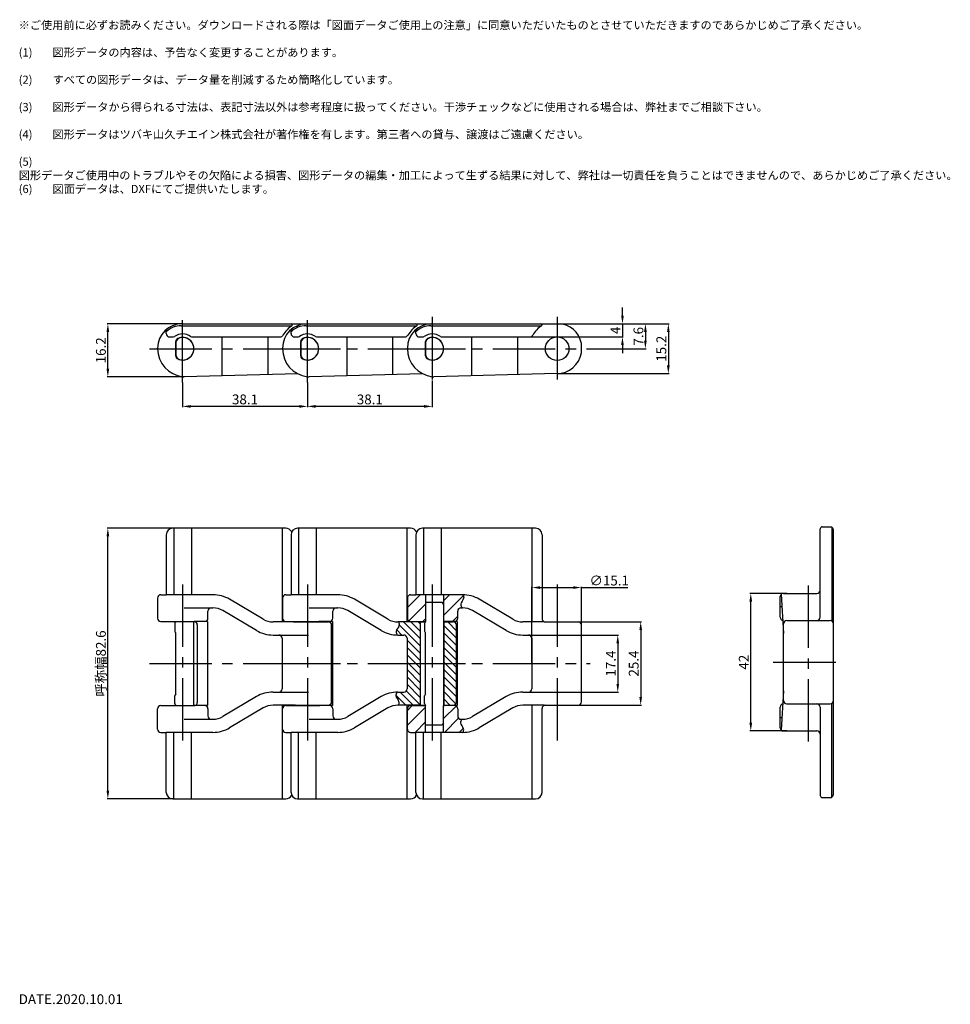
# Model space of a CAD drawing. Extents: x 0 to 284, y 0 to 300.
import ezdxf

# ---------------------------------------------------------------- set-up
doc = ezdxf.new("R2010")
doc.units = 0
doc.linetypes.add('CENTER2', pattern=[28.575, 19.05, -3.175, 3.175, -3.175])
doc.layers.get('DEFPOINTS').update_dxf_attribs({"linetype": 'CONTINUOUS'})
for name, color, linetype in [('1', 7, 'CONTINUOUS'), ('2', 1, 'CONTINUOUS'), ('3', 6, 'CONTINUOUS')]:
    doc.layers.add(name, color=color, linetype=linetype)
doc.styles.add('BIGFONT', font='txt', dxfattribs={"bigfont": 'bigfont'})
doc.dimstyles.get("Standard").update_dxf_attribs({"dimtxt": 3, "dimasz": 2.5, "dimexe": 0.25, "dimexo": 0, "dimgap": 0.63, "dimtad": 1, "dimdec": 4, "dimdsep": 46, "dimtxsty": 'BIGFONT', "dimcen": 0, "dimadec": 0, "dimazin": 0, "dimtfac": 0.666667, "dimtdec": 4, "dimtix": 1, "dimtmove": 0, "dimatfit": 3, "dimfxl": 1, "dimtolj": 1, "dimtzin": 0, "dimarcsym": 0})
pattern_1 = [(135, (-20.007, -17.5922), (-1.122532, -1.122532), [])]
pattern_2 = [(45, (-20.007, -17.5922), (-2.245064, 2.245064), [])]

# ---------------------------------------------------------------- blocks, each defined once
blk = doc.blocks.new('*D0')
at = {"layer": '2', "color": 0, "lineweight": -2}
for p, q in [((88.1, 189.67), (88.1, 182.15)), ((126.2, 190.31), (126.2, 182.15)), ((123.7, 182.4), (90.6, 182.4))]:
    blk.add_line(p, q, dxfattribs=at)
at = {"layer": '2', "color": 0}
for points in [[(90.6, 182.82), (90.6, 181.98), (88.1, 182.4)], [(123.7, 182.82), (123.7, 181.98), (126.2, 182.4)]]:
    blk.add_solid(points, dxfattribs=at)
at = {"layer": 'DEFPOINTS', "color": 0}
for p in [(88.1, 189.67), (126.2, 190.31), (88.1, 182.4)]:
    blk.add_point(p, dxfattribs=at)
at = {"layer": '2', "color": 0, "insert": (107.15, 184.53), "char_height": 3, "attachment_point": 5, "line_spacing_factor": 0.9, "style": 'BIGFONT'}
blk.add_mtext('\\A1;\\A1;38.1', dxfattribs=at)
blk = doc.blocks.new('*D1')
at = {"layer": '2', "color": 0, "lineweight": -2}
for p, q in [((50, 189.67), (50, 182.15)), ((88.1, 189.67), (88.1, 182.15)), ((85.6, 182.4), (52.5, 182.4))]:
    blk.add_line(p, q, dxfattribs=at)
at = {"layer": '2', "color": 0}
for points in [[(52.5, 182.82), (52.5, 181.98), (50, 182.4)], [(85.6, 182.82), (85.6, 181.98), (88.1, 182.4)]]:
    blk.add_solid(points, dxfattribs=at)
at = {"layer": 'DEFPOINTS', "color": 0}
for p in [(50, 189.67), (88.1, 189.67), (50, 182.4)]:
    blk.add_point(p, dxfattribs=at)
at = {"layer": '2', "color": 0, "insert": (69.05, 184.53), "char_height": 3, "attachment_point": 5, "line_spacing_factor": 0.9, "style": 'BIGFONT'}
blk.add_mtext('\\A1;\\A1;38.1', dxfattribs=at)
blk = doc.blocks.new('*D2')
at = {"layer": '2', "color": 0, "lineweight": -2}
for p, q in [((156.59, 103.93), (156.59, 127.37)), ((159.09, 127.12), (169.19, 127.12)), ((171.69, 103.93), (171.69, 127.37)), ((171.69, 127.12), (185.82, 127.12))]:
    blk.add_line(p, q, dxfattribs=at)
at = {"layer": '2', "color": 0}
for points in [[(159.09, 127.53), (159.09, 126.7), (156.59, 127.12)], [(169.19, 127.53), (169.19, 126.7), (171.69, 127.12)]]:
    blk.add_solid(points, dxfattribs=at)
at = {"layer": 'DEFPOINTS', "color": 0}
for p in [(171.69, 127.12), (156.59, 103.93), (171.69, 103.93)]:
    blk.add_point(p, dxfattribs=at)
at = {"layer": '2', "color": 0, "insert": (180.19, 129.25), "char_height": 3, "attachment_point": 5, "style": 'BIGFONT'}
blk.add_mtext('\\A1;\\A1;∅15.1', dxfattribs=at)
blk = doc.blocks.new('*D3')
at = {"layer": '2', "color": 0, "lineweight": -2}
for p, q in [((170.69, 116.63), (190.04, 116.63)), ((189.79, 114.13), (189.79, 93.73)), ((170.69, 91.23), (190.04, 91.23))]:
    blk.add_line(p, q, dxfattribs=at)
at = {"layer": '2', "color": 0}
for points in [[(189.38, 114.13), (190.21, 114.13), (189.79, 116.63)], [(189.38, 93.73), (190.21, 93.73), (189.79, 91.23)]]:
    blk.add_solid(points, dxfattribs=at)
at = {"layer": 'DEFPOINTS', "color": 0}
for p in [(170.69, 116.63), (170.69, 91.23), (189.79, 91.23)]:
    blk.add_point(p, dxfattribs=at)
at = {"layer": '2', "color": 0, "insert": (187.66, 103.93), "char_height": 3, "attachment_point": 5, "rotation": 90, "style": 'BIGFONT'}
blk.add_mtext('\\A1;\\A1;25.4', dxfattribs=at)
blk = doc.blocks.new('*D4')
at = {"layer": '2', "color": 0, "lineweight": -2}
for p, q in [((164.59, 112.63), (183.04, 112.63)), ((182.79, 110.13), (182.79, 97.73)), ((164.59, 95.23), (183.04, 95.23))]:
    blk.add_line(p, q, dxfattribs=at)
at = {"layer": '2', "color": 0}
for points in [[(182.38, 110.13), (183.21, 110.13), (182.79, 112.63)], [(182.38, 97.73), (183.21, 97.73), (182.79, 95.23)]]:
    blk.add_solid(points, dxfattribs=at)
at = {"layer": 'DEFPOINTS', "color": 0}
for p in [(164.59, 112.63), (164.59, 95.23), (182.79, 95.23)]:
    blk.add_point(p, dxfattribs=at)
at = {"layer": '2', "color": 0, "insert": (180.66, 103.93), "char_height": 3, "attachment_point": 5, "rotation": 90, "style": 'BIGFONT'}
blk.add_mtext('\\A1;\\A1;17.4', dxfattribs=at)
blk = doc.blocks.new('*D5')
at = {"layer": '2', "color": 0, "lineweight": -2}
for p, q in [((163.73, 207.6), (191.48, 207.6)), ((191.23, 205.1), (191.23, 202.5)), ((174.42, 200), (191.48, 200))]:
    blk.add_line(p, q, dxfattribs=at)
at = {"layer": '2', "color": 0}
for points in [[(190.81, 205.1), (191.64, 205.1), (191.23, 207.6)], [(190.81, 202.5), (191.64, 202.5), (191.23, 200)]]:
    blk.add_solid(points, dxfattribs=at)
at = {"layer": 'DEFPOINTS', "color": 0}
for p in [(163.73, 207.6), (174.42, 200), (191.23, 200)]:
    blk.add_point(p, dxfattribs=at)
at = {"layer": '2', "color": 0, "insert": (189.1, 203.8), "char_height": 3, "attachment_point": 5, "rotation": 90, "style": 'BIGFONT'}
blk.add_mtext('\\A1;\\A1;7.6', dxfattribs=at)
blk = doc.blocks.new('*D6')
at = {"layer": '2', "color": 0, "lineweight": -2}
for p, q in [((164.19, 207.6), (198.48, 207.6)), ((198.23, 205.1), (198.23, 194.9)), ((164.19, 192.4), (198.48, 192.4))]:
    blk.add_line(p, q, dxfattribs=at)
at = {"layer": '2', "color": 0}
for points in [[(197.81, 205.1), (198.64, 205.1), (198.23, 207.6)], [(197.81, 194.9), (198.64, 194.9), (198.23, 192.4)]]:
    blk.add_solid(points, dxfattribs=at)
at = {"layer": 'DEFPOINTS', "color": 0}
for p in [(164.19, 207.6), (164.19, 192.4), (198.23, 192.4)]:
    blk.add_point(p, dxfattribs=at)
at = {"layer": '2', "color": 0, "insert": (196.1, 200), "char_height": 3, "attachment_point": 5, "rotation": 90, "style": 'BIGFONT'}
blk.add_mtext('\\A1;\\A1;15.2', dxfattribs=at)
blk = doc.blocks.new('*D7')
at = {"layer": '2', "color": 0, "lineweight": -2}
for p, q in [((49.8, 207.6), (26.96, 207.6)), ((27.21, 193.91), (27.21, 205.1)), ((50.52, 191.41), (26.96, 191.41))]:
    blk.add_line(p, q, dxfattribs=at)
at = {"layer": '2', "color": 0}
for points in [[(26.79, 205.1), (27.62, 205.1), (27.21, 207.6)], [(26.79, 193.91), (27.62, 193.91), (27.21, 191.41)]]:
    blk.add_solid(points, dxfattribs=at)
at = {"layer": 'DEFPOINTS', "color": 0}
for p in [(27.21, 207.6), (49.8, 207.6), (50.52, 191.41)]:
    blk.add_point(p, dxfattribs=at)
at = {"layer": '2', "color": 0, "insert": (25.08, 199.51), "char_height": 3, "attachment_point": 5, "rotation": 90, "style": 'BIGFONT'}
blk.add_mtext('\\A1;\\A1;16.2', dxfattribs=at)
blk = doc.blocks.new('*D8')
at = {"layer": '2', "color": 0, "lineweight": -2}
for p, q in [((234.38, 125.35), (223.13, 125.35)), ((223.38, 85.85), (223.38, 122.85)), ((234.38, 83.35), (223.13, 83.35))]:
    blk.add_line(p, q, dxfattribs=at)
at = {"layer": '2', "color": 0}
for points in [[(222.97, 122.85), (223.8, 122.85), (223.38, 125.35)], [(222.97, 85.85), (223.8, 85.85), (223.38, 83.35)]]:
    blk.add_solid(points, dxfattribs=at)
at = {"layer": 'DEFPOINTS', "color": 0}
for p in [(223.38, 125.35), (234.38, 125.35), (234.38, 83.35)]:
    blk.add_point(p, dxfattribs=at)
at = {"layer": '2', "color": 0, "insert": (221.25, 104.35), "char_height": 3, "attachment_point": 5, "rotation": 90, "style": 'BIGFONT'}
blk.add_mtext('\\A1;\\A1;42', dxfattribs=at)
blk = doc.blocks.new('*D9')
at = {"layer": '2', "color": 0, "lineweight": -2}
for p, q in [((47.3, 145.23), (26.96, 145.23)), ((27.21, 65.13), (27.21, 142.73)), ((47.3, 62.63), (26.96, 62.63))]:
    blk.add_line(p, q, dxfattribs=at)
at = {"layer": '2', "color": 0}
for points in [[(26.79, 142.73), (27.62, 142.73), (27.21, 145.23)], [(26.79, 65.13), (27.62, 65.13), (27.21, 62.63)]]:
    blk.add_solid(points, dxfattribs=at)
at = {"layer": 'DEFPOINTS', "color": 0}
for p in [(27.21, 145.23), (47.3, 145.23), (47.3, 62.63)]:
    blk.add_point(p, dxfattribs=at)
at = {"layer": '2', "color": 0, "insert": (25.08, 103.93), "char_height": 3, "attachment_point": 5, "rotation": 90, "style": 'BIGFONT'}
blk.add_mtext('\\A1;\\A1;呼称幅82.6', dxfattribs=at)
blk = doc.blocks.new('*D10')
at = {"layer": '2', "color": 0, "lineweight": -2}
for p, q in [((184.23, 210.1), (184.23, 212.6)), ((155.96, 207.6), (184.48, 207.6)), ((184.23, 207.6), (184.23, 203.6)), ((155.96, 203.6), (184.48, 203.6)), ((184.23, 201.1), (184.23, 198.6))]:
    blk.add_line(p, q, dxfattribs=at)
at = {"layer": '2', "color": 0}
for points in [[(183.81, 210.1), (184.64, 210.1), (184.23, 207.6)], [(183.81, 201.1), (184.64, 201.1), (184.23, 203.6)]]:
    blk.add_solid(points, dxfattribs=at)
at = {"layer": 'DEFPOINTS', "color": 0}
for p in [(155.96, 207.6), (155.96, 203.6), (184.23, 203.6)]:
    blk.add_point(p, dxfattribs=at)
at = {"layer": '2', "color": 0, "insert": (182.1, 205.6), "char_height": 3, "attachment_point": 5, "rotation": 90, "style": 'BIGFONT'}
blk.add_mtext('\\A1;\\A1;4', dxfattribs=at)

msp = doc.modelspace()

# ---------------------------------------------------------------- hatches: boundary and pattern name
at = {"layer": '1'}
h = msp.add_hatch(dxfattribs=at)
h.set_pattern_fill('ANSI31', color=256, style=0)
h.set_pattern_definition(pattern_2)
edge = h.paths.add_edge_path()
edge.add_line((124.15, 124.93), (121.2, 124.93))
edge.add_line((121.2, 124.93), (119.6, 124.93))
edge.add_arc((119.6, 123.93), 1, 90, 180)
edge.add_line((118.6, 123.93), (118.6, 117.78))
edge.add_arc((119.6, 117.78), 1, 180, 270)
edge.add_line((119.6, 116.78), (124.15, 116.78))
edge.add_line((124.15, 116.78), (124.15, 124.93))
h = msp.add_hatch(dxfattribs=at)
h.set_pattern_fill('ANSI31', color=256, style=0)
h.set_pattern_definition(pattern_2)
edge = h.paths.add_edge_path()
edge.add_line((135.2, 120.93), (135.12, 121.1))
edge.add_line((135.12, 121.1), (135.05, 121.26))
edge.add_line((135.05, 121.26), (134.98, 121.42))
edge.add_line((134.98, 121.42), (134.93, 121.59))
edge.add_line((134.93, 121.59), (134.89, 121.75))
edge.add_line((134.89, 121.75), (134.88, 121.91))
edge.add_line((134.88, 121.91), (134.88, 122.07))
edge.add_line((134.88, 122.07), (134.92, 122.22))
edge.add_line((134.92, 122.22), (134.97, 122.37))
edge.add_line((134.97, 122.37), (135.04, 122.53))
edge.add_line((135.04, 122.53), (135.13, 122.68))
edge.add_line((135.13, 122.68), (135.22, 122.83))
edge.add_line((135.22, 122.83), (135.32, 122.98))
edge.add_line((135.32, 122.98), (135.42, 123.13))
edge.add_line((135.42, 123.13), (135.51, 123.28))
edge.add_line((135.51, 123.28), (135.6, 123.43))
edge.add_line((135.6, 123.43), (135.67, 123.59))
edge.add_line((135.67, 123.59), (135.73, 123.75))
edge.add_line((135.73, 123.75), (135.77, 123.91))
edge.add_line((135.77, 123.91), (135.78, 124.07))
edge.add_line((135.78, 124.07), (135.78, 124.24))
edge.add_line((135.78, 124.24), (135.76, 124.41))
edge.add_line((135.76, 124.41), (135.73, 124.58))
edge.add_line((135.73, 124.58), (135.69, 124.75))
edge.add_line((135.69, 124.75), (135.65, 124.93))
edge.add_arc((135.45, 114.93), 10, 88.8373, 90)
edge.add_line((135.45, 124.93), (129.65, 124.93))
edge.add_line((129.65, 124.93), (129.65, 116.78))
edge.add_line((129.65, 116.78), (129.82, 116.78))
edge.add_line((129.82, 116.78), (132.95, 116.78))
edge.add_arc((132.95, 117.78), 1, 270, 360)
edge.add_line((133.95, 117.78), (133.95, 119.93))
edge.add_arc((134.95, 119.93), 1, 90.2562, 180, ccw=False)
edge.add_line((134.95, 120.93), (135.2, 120.93))
h = msp.add_hatch(dxfattribs=at)
h.set_pattern_fill('ANSI31', color=256, scale=0.5, angle=90, style=0)
h.set_pattern_definition(pattern_1)
edge = h.paths.add_edge_path()
edge.add_line((122.49, 116.63), (122.19, 116.63))
edge.add_line((122.19, 116.63), (115.94, 116.63))
edge.add_line((115.94, 116.63), (115.98, 116.46))
edge.add_line((115.98, 116.46), (116.01, 116.28))
edge.add_line((116.01, 116.28), (116.04, 116.11))
edge.add_line((116.04, 116.11), (116.06, 115.94))
edge.add_line((116.06, 115.94), (116.07, 115.78))
edge.add_line((116.07, 115.78), (116.05, 115.61))
edge.add_line((116.05, 115.61), (116.02, 115.45))
edge.add_line((116.02, 115.45), (115.96, 115.29))
edge.add_line((115.96, 115.29), (115.89, 115.14))
edge.add_line((115.89, 115.14), (115.8, 114.98))
edge.add_line((115.8, 114.98), (115.71, 114.83))
edge.add_line((115.71, 114.83), (115.61, 114.68))
edge.add_line((115.61, 114.68), (115.51, 114.53))
edge.add_line((115.51, 114.53), (115.42, 114.38))
edge.add_line((115.42, 114.38), (115.33, 114.23))
edge.add_line((115.33, 114.23), (115.26, 114.08))
edge.add_line((115.26, 114.08), (115.2, 113.92))
edge.add_line((115.2, 113.92), (115.17, 113.77))
edge.add_line((115.17, 113.77), (115.16, 113.61))
edge.add_line((115.16, 113.61), (115.18, 113.45))
edge.add_line((115.18, 113.45), (115.22, 113.29))
edge.add_line((115.22, 113.29), (115.27, 113.13))
edge.add_line((115.27, 113.13), (115.34, 112.96))
edge.add_line((115.34, 112.96), (115.41, 112.8))
edge.add_line((115.41, 112.8), (115.49, 112.63))
edge.add_arc((115.73, 122.63), 10, 268.5891, 270)
edge.add_line((115.73, 112.63), (117.49, 112.63))
edge.add_arc((117.49, 111.63), 1, 0, 90, ccw=False)
edge.add_line((118.49, 111.63), (118.49, 103.93))
edge.add_line((118.49, 103.93), (122.49, 103.93))
edge.add_line((122.49, 103.93), (122.49, 116.63))
h = msp.add_hatch(dxfattribs=at)
h.set_pattern_fill('ANSI31', color=256, scale=0.5, angle=90, style=0)
h.set_pattern_definition(pattern_1)
edge = h.paths.add_edge_path()
edge.add_arc((132.59, 115.63), 1, 0, 90)
edge.add_line((132.59, 116.63), (129.69, 116.63))
edge.add_line((129.69, 116.63), (129.69, 103.93))
edge.add_line((129.69, 103.93), (133.59, 103.93))
edge.add_line((133.59, 103.93), (133.59, 115.63))
h = msp.add_hatch(dxfattribs=at)
h.set_pattern_fill('ANSI31', color=256, scale=0.5, angle=90, style=0)
h.set_pattern_definition(pattern_1)
edge = h.paths.add_edge_path()
edge.add_line((122.49, 91.23), (122.19, 91.23))
edge.add_line((122.19, 91.23), (115.94, 91.23))
edge.add_line((115.94, 91.23), (115.98, 91.4))
edge.add_line((115.98, 91.4), (116.01, 91.57))
edge.add_line((116.01, 91.57), (116.04, 91.75))
edge.add_line((116.04, 91.75), (116.06, 91.92))
edge.add_line((116.06, 91.92), (116.07, 92.08))
edge.add_line((116.07, 92.08), (116.05, 92.25))
edge.add_line((116.05, 92.25), (116.02, 92.41))
edge.add_line((116.02, 92.41), (115.96, 92.57))
edge.add_line((115.96, 92.57), (115.89, 92.72))
edge.add_line((115.89, 92.72), (115.8, 92.88))
edge.add_line((115.8, 92.88), (115.71, 93.03))
edge.add_line((115.71, 93.03), (115.61, 93.18))
edge.add_line((115.61, 93.18), (115.51, 93.33))
edge.add_line((115.51, 93.33), (115.42, 93.48))
edge.add_line((115.42, 93.48), (115.33, 93.63))
edge.add_line((115.33, 93.63), (115.26, 93.78))
edge.add_line((115.26, 93.78), (115.2, 93.94))
edge.add_line((115.2, 93.94), (115.17, 94.09))
edge.add_line((115.17, 94.09), (115.16, 94.25))
edge.add_line((115.16, 94.25), (115.18, 94.41))
edge.add_line((115.18, 94.41), (115.22, 94.57))
edge.add_line((115.22, 94.57), (115.27, 94.73))
edge.add_line((115.27, 94.73), (115.34, 94.9))
edge.add_line((115.34, 94.9), (115.41, 95.06))
edge.add_line((115.41, 95.06), (115.49, 95.23))
edge.add_arc((115.73, 85.23), 10, 90, 91.4109, ccw=False)
edge.add_line((115.73, 95.23), (117.49, 95.23))
edge.add_arc((117.49, 96.23), 1, 270, 360)
edge.add_line((118.49, 96.23), (118.49, 103.93))
edge.add_line((118.49, 103.93), (122.49, 103.93))
edge.add_line((122.49, 103.93), (122.49, 91.23))
h = msp.add_hatch(dxfattribs=at)
h.set_pattern_fill('ANSI31', color=256, scale=0.5, angle=90, style=0)
h.set_pattern_definition(pattern_1)
edge = h.paths.add_edge_path()
edge.add_arc((132.59, 92.23), 1, 270, 360)
edge.add_line((133.59, 92.23), (133.59, 103.93))
edge.add_line((133.59, 103.93), (129.69, 103.93))
edge.add_line((129.69, 103.93), (129.69, 91.23))
edge.add_line((129.69, 91.23), (132.59, 91.23))
h = msp.add_hatch(dxfattribs=at)
h.set_pattern_fill('ANSI31', color=256, style=0)
h.set_pattern_definition(pattern_2)
edge = h.paths.add_edge_path()
edge.add_line((124.15, 91.08), (119.6, 91.08))
edge.add_arc((119.6, 90.08), 1, 90, 180)
edge.add_line((118.6, 90.08), (118.6, 83.93))
edge.add_arc((119.6, 83.93), 1, 180, 270)
edge.add_line((119.6, 82.93), (121.2, 82.93))
edge.add_line((121.2, 82.93), (124.15, 82.93))
edge.add_line((124.15, 82.93), (124.15, 91.08))
h = msp.add_hatch(dxfattribs=at)
h.set_pattern_fill('ANSI31', color=256, style=0)
h.set_pattern_definition(pattern_2)
edge = h.paths.add_edge_path()
edge.add_line((135.2, 86.93), (134.95, 86.93))
edge.add_arc((134.95, 87.93), 1, 180, 270, ccw=False)
edge.add_line((133.95, 87.93), (133.95, 90.08))
edge.add_arc((132.95, 90.08), 1, 0, 90)
edge.add_line((132.95, 91.08), (129.82, 91.08))
edge.add_line((129.82, 91.08), (129.65, 91.08))
edge.add_line((129.65, 91.08), (129.65, 82.93))
edge.add_line((129.65, 82.93), (135.45, 82.93))
edge.add_arc((135.45, 92.93), 10, 270, 271.1627)
edge.add_line((135.65, 82.93), (135.69, 83.1))
edge.add_line((135.69, 83.1), (135.73, 83.28))
edge.add_line((135.73, 83.28), (135.76, 83.45))
edge.add_line((135.76, 83.45), (135.78, 83.62))
edge.add_line((135.78, 83.62), (135.78, 83.79))
edge.add_line((135.78, 83.79), (135.77, 83.95))
edge.add_line((135.77, 83.95), (135.73, 84.11))
edge.add_line((135.73, 84.11), (135.67, 84.27))
edge.add_line((135.67, 84.27), (135.6, 84.43))
edge.add_line((135.6, 84.43), (135.51, 84.58))
edge.add_line((135.51, 84.58), (135.42, 84.73))
edge.add_line((135.42, 84.73), (135.32, 84.88))
edge.add_line((135.32, 84.88), (135.22, 85.03))
edge.add_line((135.22, 85.03), (135.13, 85.18))
edge.add_line((135.13, 85.18), (135.04, 85.33))
edge.add_line((135.04, 85.33), (134.97, 85.49))
edge.add_line((134.97, 85.49), (134.92, 85.64))
edge.add_line((134.92, 85.64), (134.88, 85.79))
edge.add_line((134.88, 85.79), (134.88, 85.95))
edge.add_line((134.88, 85.95), (134.89, 86.11))
edge.add_line((134.89, 86.11), (134.93, 86.27))
edge.add_line((134.93, 86.27), (134.98, 86.43))
edge.add_line((134.98, 86.43), (135.05, 86.6))
edge.add_line((135.05, 86.6), (135.12, 86.76))
edge.add_line((135.12, 86.76), (135.2, 86.93))

# ---------------------------------------------------------------- linework, layer by layer
for p, q in [((49.8, 207.6), (88.39, 207.6)), ((87.9, 207.6), (126.49, 207.6)), ((126, 207.6), (164.59, 207.6)), ((45, 204.6), (45, 205.35)), ((49.6, 207.02), (83.34, 207.02)), ((83.1, 204.6), (83.1, 205.35)), ((83.49, 207.12), (83.49, 207.2)), ((87.7, 207.02), (121.44, 207.02)), ((121.2, 204.6), (121.2, 205.35)), ((121.59, 207.12), (121.59, 207.2)), ((125.8, 207.02), (159.54, 207.02)), ((159.58, 207.12), (159.58, 207.2)), ((46, 203.6), (46.99, 203.6)), ((47.95, 197.79), (47.95, 202.21)), ((47.97, 202.01), (47.97, 197.99)), ((53.01, 203.6), (79.76, 203.6)), ((61.99, 203.6), (61.99, 191.71)), ((75.99, 203.6), (75.99, 192.09)), ((84.1, 203.6), (85.09, 203.6)), ((86.05, 197.79), (86.05, 202.21)), ((86.07, 202.01), (86.07, 197.99)), ((91.11, 203.6), (117.86, 203.6)), ((100.09, 203.6), (100.09, 191.71)), ((114.09, 203.6), (114.09, 192.09)), ((122.2, 203.6), (123.19, 203.6)), ((124.15, 197.79), (124.15, 202.21)), ((124.17, 202.01), (124.17, 197.99)), ((129.21, 203.6), (155.96, 203.6)), ((138.19, 203.6), (138.19, 191.71)), ((152.19, 203.6), (152.19, 192.09)), ((171.69, 198.77), (171.69, 201.6)), ((42.4, 200), (42.4, 200.2)), ((80.5, 200), (80.5, 200.2)), ((118.6, 200), (118.6, 200.2)), ((85.22, 192.33), (50.52, 191.41)), ((123.21, 192.32), (88.62, 191.41)), ((164.19, 192.4), (126.72, 191.41)), ((81.49, 145.23), (47, 145.23)), ((47.3, 145.23), (47.3, 124.93)), ((52.7, 145.23), (52.7, 124.93)), ((80.36, 145.23), (80.36, 116.63)), ((119.59, 145.23), (85.1, 145.23)), ((85.4, 145.23), (85.4, 124.93)), ((90.8, 145.23), (90.8, 124.93)), ((118.46, 145.23), (118.46, 116.63)), ((157.69, 145.23), (123.2, 145.23)), ((123.5, 145.23), (123.5, 124.93)), ((128.9, 145.23), (128.9, 124.93)), ((156.56, 145.23), (156.56, 116.63)), ((244.58, 118.05), (244.58, 145.05)), ((245.18, 145.65), (248, 145.65)), ((248.1, 145.58), (248.1, 116.9)), ((248.58, 64.05), (248.58, 144.65)), ((45, 143.23), (45, 124.93)), ((83.1, 143.23), (83.1, 124.93)), ((121.2, 143.23), (121.2, 124.93)), ((159.69, 143.23), (159.69, 117.63)), ((42.4, 123.93), (42.4, 117.78)), ((43.4, 124.93), (45, 124.93)), ((59.25, 124.93), (45, 124.93)), ((74.58, 117.47), (64.35, 123.53)), ((80.5, 123.93), (80.5, 117.78)), ((81.5, 124.93), (83.1, 124.93)), ((97.35, 124.93), (83.1, 124.93)), ((112.68, 117.47), (102.45, 123.53)), ((118.6, 123.93), (118.6, 117.78)), ((119.6, 124.93), (121.2, 124.93)), ((135.45, 124.93), (121.2, 124.93)), ((124.15, 124.93), (124.15, 116.78)), ((129.65, 124.93), (129.65, 116.78)), ((150.78, 117.47), (140.55, 123.53)), ((232.38, 118.05), (232.38, 124.35)), ((232.69, 125.07), (233.38, 113.05)), ((233.38, 125.35), (243.58, 125.35)), ((50.48, 120.93), (59.25, 120.93)), ((88.58, 120.93), (97.35, 120.93)), ((124.15, 122.68), (129.2, 122.68)), ((129.65, 121.98), (129.2, 122.68)), ((134.95, 120.93), (135.45, 120.93)), ((232.38, 121.35), (232.91, 121.35)), ((57.75, 117.78), (57.75, 119.93)), ((72.54, 114.03), (62.31, 120.09)), ((95.85, 117.78), (95.85, 119.93)), ((110.64, 114.03), (100.41, 120.09)), ((133.95, 117.78), (133.95, 119.93)), ((148.74, 114.03), (138.51, 120.09)), ((43.4, 116.78), (53.62, 116.78)), ((47.65, 116.17), (47.65, 113.79)), ((47.95, 116.68), (47.8, 116.53)), ((47.95, 116.68), (47.95, 116.78)), ((53.45, 91.08), (53.45, 116.78)), ((57.63, 116.78), (53.62, 116.78)), ((54.5, 115.78), (54.5, 92.08)), ((57.63, 116.78), (57.63, 91.08)), ((84.09, 116.63), (77.63, 116.63)), ((81.5, 116.78), (91.72, 116.78)), ((84.09, 116.63), (84.49, 116.63)), ((84.49, 116.63), (94.49, 116.63)), ((95.73, 116.78), (91.72, 116.78)), ((95.49, 92.23), (95.49, 115.63)), ((95.73, 116.78), (95.73, 91.08)), ((122.19, 116.63), (115.73, 116.63)), ((119.6, 116.78), (124.15, 116.78)), ((122.19, 116.63), (122.59, 116.63)), ((122.49, 116.63), (122.49, 91.22)), ((122.59, 116.63), (124.1, 116.63)), ((123.85, 116.17), (123.85, 113.79)), ((124.15, 116.68), (124, 116.53)), ((124.15, 116.78), (124.15, 116.68)), ((129.65, 116.78), (129.82, 116.78)), ((129.65, 116.78), (129.65, 91.08)), ((129.65, 116.63), (132.59, 116.63)), ((129.69, 116.63), (129.69, 91.23)), ((133.83, 116.78), (129.82, 116.78)), ((133.59, 92.23), (133.59, 115.63)), ((133.83, 116.78), (133.83, 91.08)), ((160.29, 116.63), (153.83, 116.63)), ((160.29, 116.63), (160.69, 116.63)), ((160.69, 116.63), (170.69, 116.63)), ((171.69, 92.23), (171.69, 115.63)), ((233.38, 92.65), (233.38, 116.05)), ((234.38, 117.05), (247.58, 117.05)), ((47.95, 113.28), (47.8, 113.43)), ((47.95, 94.58), (47.95, 113.28)), ((77.63, 112.63), (88.39, 112.63)), ((80.39, 111.63), (80.39, 96.23)), ((115.73, 112.63), (117.49, 112.63)), ((118.49, 111.63), (118.49, 96.23)), ((124.15, 113.28), (124, 113.43)), ((124.15, 94.58), (124.15, 113.28)), ((153.83, 112.63), (164.59, 112.63)), ((156.59, 111.63), (156.59, 96.23)), ((47.65, 91.69), (47.65, 94.07)), ((47.95, 94.58), (47.8, 94.43)), ((72.54, 93.83), (62.31, 87.77)), ((77.63, 95.23), (88.39, 95.23)), ((110.64, 93.83), (100.41, 87.77)), ((115.73, 95.23), (117.49, 95.23)), ((123.85, 91.69), (123.85, 94.07)), ((124.15, 94.58), (124, 94.43)), ((148.74, 93.83), (138.51, 87.77)), ((153.83, 95.23), (164.59, 95.23)), ((233.38, 95.65), (232.69, 83.63)), ((43.4, 91.08), (53.62, 91.08)), ((47.95, 91.18), (47.8, 91.33)), ((47.95, 91.08), (47.95, 91.18)), ((57.63, 91.08), (53.62, 91.08)), ((74.58, 90.39), (64.35, 84.33)), ((84.09, 91.23), (77.63, 91.23)), ((80.36, 91.23), (80.36, 62.63)), ((81.5, 91.08), (91.72, 91.08)), ((84.09, 91.23), (84.39, 91.22)), ((84.49, 91.23), (94.49, 91.23)), ((95.73, 91.08), (91.72, 91.08)), ((112.68, 90.39), (102.45, 84.33)), ((122.19, 91.23), (115.73, 91.23)), ((118.46, 91.23), (118.46, 62.63)), ((119.6, 91.08), (124.15, 91.08)), ((122.19, 91.23), (122.49, 91.22)), ((122.59, 91.23), (124.1, 91.23)), ((124.15, 91.18), (124, 91.33)), ((124.15, 91.18), (124.15, 91.08)), ((124.15, 82.93), (124.15, 91.08)), ((129.65, 91.23), (132.59, 91.23)), ((129.65, 91.08), (129.82, 91.08)), ((129.65, 82.93), (129.65, 91.08)), ((133.83, 91.08), (129.82, 91.08)), ((150.78, 90.39), (140.55, 84.33)), ((160.29, 91.23), (153.83, 91.23)), ((156.56, 91.23), (156.56, 62.63)), ((159.69, 64.63), (159.69, 90.23)), ((160.29, 91.23), (160.59, 91.22)), ((160.69, 91.23), (170.69, 91.23)), ((232.38, 84.35), (232.38, 90.65)), ((234.38, 91.65), (247.58, 91.65)), ((244.58, 90.65), (244.58, 63.65)), ((248.1, 63.11), (248.1, 91.79)), ((42.4, 83.93), (42.4, 90.08)), ((57.75, 90.08), (57.75, 87.93)), ((80.5, 83.93), (80.5, 90.08)), ((95.85, 90.08), (95.85, 87.93)), ((118.6, 83.93), (118.6, 90.08)), ((133.95, 90.08), (133.95, 87.93)), ((232.91, 87.35), (232.38, 87.35)), ((50.48, 86.93), (59.25, 86.93)), ((88.58, 86.93), (97.35, 86.93)), ((124.15, 85.18), (129.2, 85.18)), ((129.65, 85.88), (129.2, 85.18)), ((134.95, 86.93), (135.45, 86.93)), ((43.4, 82.93), (45, 82.93)), ((59.25, 82.93), (45, 82.93)), ((45, 64.63), (45, 82.93)), ((47.3, 62.63), (47.3, 82.93)), ((52.7, 62.63), (52.7, 82.93)), ((81.5, 82.93), (83.1, 82.93)), ((97.35, 82.93), (83.1, 82.93)), ((83.1, 64.63), (83.1, 82.93)), ((85.4, 62.63), (85.4, 82.93)), ((90.8, 62.63), (90.8, 82.93)), ((119.6, 82.93), (121.2, 82.93)), ((135.45, 82.93), (121.2, 82.93)), ((121.2, 64.63), (121.2, 82.93)), ((123.5, 62.63), (123.5, 82.93)), ((128.9, 62.63), (128.9, 82.93)), ((233.38, 83.35), (243.58, 83.35)), ((47, 62.63), (81.49, 62.63)), ((85.1, 62.63), (119.59, 62.63)), ((123.2, 62.63), (157.69, 62.63)), ((245.18, 63.05), (248, 63.05))]:
    msp.add_line(p, q, dxfattribs=at)
msp.add_circle((164.3, 200), 3.6, dxfattribs=at)
for centre, radius, start, end in [((49.8, 200.2), 7.4, 90, 180), ((87.9, 200.2), 7.4, 90, 180), ((83.09, 207.2), 0.4, 0, 90), ((126, 200.2), 7.4, 90, 180), ((121.19, 207.2), 0.4, 0, 90), ((159.29, 207.2), 0.4, 0, 90), ((164.59, 200.4), 7.2, 9.5604, 90), ((49.6, 200.4), 6.62, 90, 134.0164), ((46, 205.35), 1, 126.4236, 180), ((46, 204.6), 1, 180, 270), ((50, 200), 4.5, 56.7581, 123.2419), ((88.19, 199.8), 8.7, 122.6993, 150.3405), ((87.7, 200.4), 6.62, 90, 134.0164), ((84.1, 205.35), 1, 126.4236, 180), ((84.1, 204.6), 1, 180, 270), ((88.1, 200), 4.5, 56.7581, 123.2419), ((126.29, 199.8), 8.7, 122.6993, 150.3405), ((125.8, 200.4), 6.62, 90, 134.0164), ((122.2, 205.35), 1, 126.4236, 180), ((122.2, 204.6), 1, 180, 270), ((126.2, 200), 4.5, 56.7581, 123.2419), ((164.39, 199.8), 8.7, 122.6993, 150.3405), ((46.99, 204.6), 1, 270, 303.2419), ((48.95, 202.21), 1, 115.3769, 180), ((48.47, 202.01), 0.5, 157.9637, 180), ((49.86, 201.45), 2, 100.9457, 157.9637), ((50, 200), 3.45, 244.6231, 115.3769), ((50, 200), 3.45, 261.3422, 98.6578), ((53.01, 204.6), 1, 236.7581, 270), ((53.01, 204.6), 1, 236.7581, 270), ((79.76, 204.6), 1, 270, 330.3404), ((85.09, 204.6), 1, 270, 303.2419), ((87.05, 202.21), 1, 115.3769, 180), ((86.57, 202.01), 0.5, 157.9637, 180), ((87.96, 201.45), 2, 100.9457, 157.9637), ((88.1, 200), 3.45, 244.6231, 115.3769), ((88.1, 200), 3.45, 261.3422, 98.6578), ((91.11, 204.6), 1, 236.7581, 270), ((91.11, 204.6), 1, 236.7581, 270), ((117.86, 204.6), 1, 270, 330.3404), ((123.19, 204.6), 1, 270, 303.2419), ((125.15, 202.21), 1, 115.3769, 180), ((124.67, 202.01), 0.5, 157.9637, 180), ((126.06, 201.45), 2, 100.9457, 157.9637), ((126.2, 200), 3.45, 244.6231, 115.3769), ((126.2, 200), 3.45, 261.3422, 98.6578), ((129.21, 204.6), 1, 236.7581, 270), ((129.21, 204.6), 1, 236.7581, 270), ((155.96, 204.6), 1, 270, 330.3404), ((51, 200), 8.6, 180, 263.3675), ((89.1, 200), 8.6, 180, 263.3675), ((127.2, 200), 8.6, 180, 263.3675), ((164.19, 200), 7.6, 270, 350.6952), ((48.95, 197.79), 1, 180, 244.6231), ((48.47, 197.99), 0.5, 180, 202.0363), ((49.86, 198.55), 2, 202.0363, 259.0543), ((87.05, 197.79), 1, 180, 244.6231), ((86.57, 197.99), 0.5, 180, 202.0363), ((87.96, 198.55), 2, 202.0363, 259.0543), ((125.15, 197.79), 1, 180, 244.6231), ((124.67, 197.99), 0.5, 180, 202.0363), ((126.06, 198.55), 2, 202.0363, 259.0543), ((51, 200), 8.6, 263.3675, 266.7813), ((89.1, 200), 8.6, 263.3675, 266.7813), ((127.2, 200), 8.6, 263.3675, 266.7813), ((47, 143.23), 2, 90, 180), ((81.49, 143.23), 2, 25.5112, 90), ((85.1, 143.23), 2, 90, 180), ((119.59, 143.23), 2, 25.5112, 90), ((123.2, 143.23), 2, 90, 180), ((157.69, 143.23), 2, 0, 90), ((245.18, 145.05), 0.6, 90, 180), ((247.43, 144.65), 1.15, 0, 60.4082), ((243.58, 126.35), 1, 270, 0), ((43.4, 123.93), 1, 90, 180), ((59.25, 114.93), 10, 59.3381, 90), ((81.5, 123.93), 1, 90, 180), ((97.35, 114.93), 10, 59.3381, 90), ((119.6, 123.93), 1, 90, 180), ((135.45, 114.93), 10, 59.3381, 90), ((233.38, 124.35), 1, 90, 180), ((58.75, 119.93), 1, 90, 180), ((59.25, 114.93), 6, 59.3381, 90), ((96.85, 119.93), 1, 90, 180), ((97.35, 114.93), 6, 59.3381, 90), ((134.95, 119.93), 1, 90, 180), ((135.45, 114.93), 6, 59.3381, 90), ((43.4, 117.78), 1, 180, 270), ((56.75, 117.78), 1, 270, 0), ((77.63, 122.63), 6, 239.3381, 270), ((81.5, 117.78), 1, 180, 270), ((94.85, 117.78), 1, 270, 0), ((115.73, 122.63), 6, 239.3381, 270), ((119.6, 117.78), 1, 180, 270), ((132.95, 117.78), 1, 270, 0), ((153.83, 122.63), 6, 239.3381, 270), ((160.69, 117.63), 1, 180, 270), ((233.38, 118.05), 1, 180, 256.6035), ((243.58, 118.05), 1, 270, 0), ((48.15, 116.17), 0.5, 135, 180), ((53.5, 115.78), 1, 0, 90), ((84.09, 117.63), 1, 238.2117, 270), ((84.49, 117.63), 1, 238.2117, 270), ((91.6, 115.78), 1, 58.2117, 90), ((94.49, 115.63), 1, 0, 90), ((122.19, 117.63), 1, 238.2117, 270), ((122.59, 117.63), 1, 238.2117, 270), ((124.35, 116.17), 0.5, 135, 180), ((129.7, 115.78), 1, 58.2117, 90), ((132.59, 115.63), 1, 0, 90), ((170.69, 115.63), 1, 0, 90), ((234.38, 116.05), 1, 90, 180), ((247.58, 116.05), 1, 0, 90), ((48.15, 113.79), 0.5, 180, 225), ((77.63, 122.63), 10, 239.3381, 270), ((79.39, 111.63), 1, 0, 90), ((115.73, 122.63), 10, 239.3381, 270), ((117.49, 111.63), 1, 0, 90), ((124.35, 113.79), 0.5, 180, 225), ((153.83, 122.63), 10, 239.3381, 270), ((155.59, 111.63), 1, 0, 90), ((79.39, 96.23), 1, 270, 0), ((117.49, 96.23), 1, 270, 0), ((155.59, 96.23), 1, 270, 0), ((48.15, 94.07), 0.5, 135, 180), ((77.63, 85.23), 10, 90, 120.6619), ((115.73, 85.23), 10, 90, 120.6619), ((124.35, 94.07), 0.5, 135, 180), ((153.83, 85.23), 10, 90, 120.6619), ((43.4, 90.08), 1, 90, 180), ((48.15, 91.69), 0.5, 180, 225), ((53.5, 92.08), 1, 270, 0), ((56.75, 90.08), 1, 0, 90), ((77.63, 85.23), 6, 90, 120.6619), ((81.5, 90.08), 1, 90, 180), ((84.09, 90.23), 1, 90, 121.7883), ((84.49, 90.23), 1, 90, 121.7883), ((91.6, 92.08), 1, 270, 301.7883), ((94.49, 92.23), 1, 270, 0), ((94.85, 90.08), 1, 0, 90), ((115.73, 85.23), 6, 90, 120.6619), ((119.6, 90.08), 1, 90, 180), ((122.19, 90.23), 1, 90, 121.7883), ((122.59, 90.23), 1, 90, 121.7883), ((124.35, 91.69), 0.5, 180, 225), ((129.7, 92.08), 1, 270, 301.7883), ((132.59, 92.23), 1, 270, 0), ((132.95, 90.08), 1, 0, 90), ((153.83, 85.23), 6, 90, 120.6619), ((160.69, 90.23), 1, 90, 180), ((170.69, 92.23), 1, 270, 0), ((233.38, 90.65), 1, 103.3965, 180), ((234.38, 92.65), 1, 180, 270), ((243.58, 90.65), 1, 0, 90), ((247.58, 92.65), 1, 270, 0), ((58.75, 87.93), 1, 180, 270), ((59.25, 92.93), 6, 270, 300.6619), ((96.85, 87.93), 1, 180, 270), ((97.35, 92.93), 6, 270, 300.6619), ((134.95, 87.93), 1, 180, 270), ((135.45, 92.93), 6, 270, 300.6619), ((59.25, 92.93), 10, 270, 300.6619), ((97.35, 92.93), 10, 270, 300.6619), ((135.45, 92.93), 10, 270, 300.6619), ((233.38, 84.35), 1, 180, 270), ((43.4, 83.93), 1, 180, 270), ((81.5, 83.93), 1, 180, 270), ((119.6, 83.93), 1, 180, 270), ((243.58, 82.35), 1, 0, 90), ((47, 64.63), 2, 180, 270), ((81.49, 64.63), 2, 270, 334.4888), ((85.1, 64.63), 2, 180, 270), ((119.59, 64.63), 2, 270, 334.4888), ((123.2, 64.63), 2, 180, 270), ((157.69, 64.63), 2, 270, 0), ((245.18, 63.65), 0.6, 180, 270), ((247.43, 64.05), 1.15, 299.5919, 0)]:
    msp.add_arc(centre, radius, start, end, dxfattribs=at)
for points in [[(135.65, 124.93), (135.75, 124.58), (135.98, 123.47), (134.54, 122.36), (135.02, 121.26), (135.2, 120.93)], [(115.94, 116.63), (116.03, 116.28), (116.27, 115.17), (114.83, 114.06), (115.31, 112.96), (115.49, 112.63)], [(115.94, 91.23), (116.03, 91.58), (116.27, 92.69), (114.83, 93.8), (115.31, 94.9), (115.49, 95.23)], [(135.65, 82.93), (135.75, 83.28), (135.98, 84.39), (134.54, 85.5), (135.02, 86.6), (135.2, 86.93)]]:
    msp.add_open_spline(points, degree=3, knots=[0, 0, 0, 0, 1.098739, 3.127032, 4.252156, 4.252156, 4.252156, 4.252156], dxfattribs=at)
at = {"layer": '3', "linetype": 'CENTER2'}
for p, q in [((50, 189.67), (50, 210.33)), ((88.1, 189.67), (88.1, 210.33)), ((126.2, 209.69), (126.2, 190.31)), ((164.3, 209.69), (164.3, 190.31)), ((39.88, 200), (98.22, 200)), ((77.98, 200), (136.32, 200)), ((116.08, 200), (174.42, 200)), ((50, 128.08), (50, 79.78)), ((88.1, 128.08), (88.1, 79.78)), ((126.2, 128.08), (126.2, 79.78)), ((164.3, 128.08), (164.3, 79.78)), ((240.98, 80.11), (240.98, 128.59)), ((39.88, 103.93), (98.22, 103.93)), ((77.98, 103.93), (136.32, 103.93)), ((116.08, 103.93), (174.42, 103.93)), ((230.26, 104.35), (251.7, 104.35))]:
    msp.add_line(p, q, dxfattribs=at)

# ---------------------------------------------------------------- texts
at = {"layer": '2', "style": 'BIGFONT'}
msp.add_text('DATE.2020.10.01', height=3, dxfattribs=at).set_placement((0, 0))
at = {"layer": '2', "insert": (0, 300), "char_height": 2.5, "width": 272.65, "attachment_point": 1, "style": 'BIGFONT'}
msp.add_mtext('※ご使用前に必ずお読みください。ダウンロードされる際は「図面データご使用上の注意」に同意いただいたものとさせていただきますのであらかじめご了承ください。\\P\\P(1)^I図形データの内容は、予告なく変更することがあります。\\P\\P(2)^Iすべての図形データは、データ量を削減するため簡略化しています。\\P\\P(3)^I図形データから得られる寸法は、表記寸法以外は参考程度に扱ってください。干渉チェックなどに使用される場合は、弊社までご相談下さい。\\P\\P(4)^I図形データはツバキ山久チエイン株式会社が著作権を有します。第三者への貸与、譲渡はご遠慮ください。\\P\\P(5)^I図形データご使用中のトラブルやその欠陥による損害、図形データの編集・加工によって生ずる結果に対して、弊社は一切責任を負うことはできませんので、あらかじめご了承ください。\\P\\P(6)^I図面データは、DXFにてご提供いたします。', dxfattribs=at)

# ---------------------------------------------------------------- dimensions: what is measured, and where the dimension line sits
at = {"layer": '2'}
for base, p1, p2, text, picture, middle in [((184.23, 203.6), (155.96, 207.6), (155.96, 203.6), '\\A1;<>', '*D10', (184.23, 205.6)), ((27.21, 207.6), (50.52, 191.41), (49.8, 207.6), '\\A1;<>', '*D7', (27.21, 199.51)), ((191.23, 200), (163.73, 207.6), (174.42, 200), '\\A1;<>', '*D5', (191.23, 203.8)), ((198.23, 192.4), (164.19, 207.6), (164.19, 192.4), '\\A1;<>', '*D6', (198.23, 200)), ((27.21, 145.23), (47.3, 62.63), (47.3, 145.23), '\\A1;呼称幅<>', '*D9', (27.21, 103.93)), ((223.38, 125.35), (234.38, 83.35), (234.38, 125.35), '\\A1;<>', '*D8', (223.38, 104.35)), ((189.79, 91.23), (170.69, 116.63), (170.69, 91.23), '\\A1;<>', '*D3', (189.79, 103.93)), ((182.79, 95.23), (164.59, 112.63), (164.59, 95.23), '\\A1;<>', '*D4', (182.79, 103.93))]:
    dim = msp.add_linear_dim(base=base, p1=p1, p2=p2, angle=90, text=text, dimstyle='STANDARD', override={"dimdec": 1}, dxfattribs=at)
    dim.commit()
    dim.dimension.update_dxf_attribs({"geometry": picture, "text_midpoint": middle, "dimtype": 160})
for base, p1, p2, text, picture, middle in [((50, 182.4), (88.1, 189.67), (50, 189.67), '\\A1;<>', '*D1', (69.05, 182.4)), ((88.1, 182.4), (126.2, 190.31), (88.1, 189.67), '\\A1;<>', '*D0', (107.15, 182.4)), ((171.69, 127.12), (156.59, 103.93), (171.69, 103.93), '\\A1;∅<>', '*D2', (180.19, 127.12))]:
    dim = msp.add_linear_dim(base=base, p1=p1, p2=p2, text=text, dimstyle='STANDARD', override={"dimdec": 1}, dxfattribs=at)
    dim.commit()
    dim.dimension.update_dxf_attribs({"geometry": picture, "text_midpoint": middle, "dimtype": 160})

doc.saveas('drawing.dxf')
